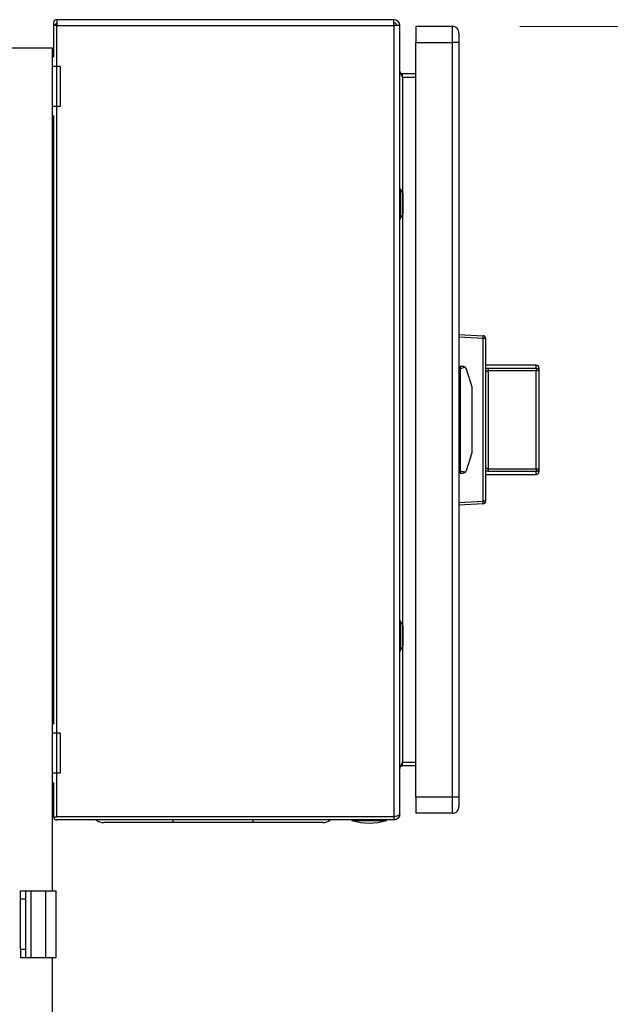
# Model space of a CAD drawing. Units: inches. Extents: x 0.4 to 10.6, y 0.4 to 8.1.
# Drawn here: x 8.3 to 8.7, y 3.4 to 4.2 of the extents above; entities that cross this region are included whole.
import ezdxf

# ---------------------------------------------------------------- set-up
doc = ezdxf.new("R2010")
doc.units = ezdxf.units.IN
doc.header["$MEASUREMENT"] = 0
doc.styles.add('SLDTEXTSTYLE0', font='TXT', dxfattribs={"width": 0.75})
doc.dimstyles.new('SLDDIMSTYLE2', dxfattribs={"dimtxt": 0.125, "dimasz": 0.13, "dimexe": 0, "dimexo": 0.0625, "dimgap": 0.03125, "dimtad": 0, "dimtih": 1, "dimtoh": 1, "dimdec": 1, "dimlfac": 20, "dimrnd": 1e-09, "dimzin": 12, "dimdsep": 46, "dimtxsty": 'SLDTEXTSTYLE0', "dimsah": 1, "dimcen": 0.09, "dimadec": 0, "dimazin": 3, "dimtfac": 1, "dimtdec": 1, "dimtofl": 0, "dimtmove": 0, "dimatfit": 3, "dimfxl": 0, "dimfrac": 2, "dimtolj": 1, "dimtzin": 12, "dimarcsym": 0})

# ---------------------------------------------------------------- blocks, each defined once
blk = doc.blocks.new('_D_4')
at = {"color": 7, "linetype": 'Continuous', "lineweight": 18}
for p, q in [((8.6611, 4.16797), (9.05255, 4.16797)), ((8.92755, 4.16797), (8.92755, 3.49967)), ((8.92755, 2.63294), (8.92755, 3.30124)), ((8.23462, 2.63294), (9.05255, 2.63294))]:
    blk.add_line(p, q, dxfattribs=at)
for points in [[(8.92755, 4.16797), (8.90755, 4.03797), (8.94755, 4.03797)], [(8.92755, 2.63294), (8.94755, 2.76294), (8.90755, 2.76294)]]:
    blk.add_solid(points, dxfattribs=at)
at = {"color": 7, "linetype": 'Continuous', "lineweight": 18, "insert": (8.76592, 3.46237), "char_height": 0.125, "attachment_point": 1, "style": 'SLDTEXTSTYLE0'}
blk.add_mtext('30.7', dxfattribs=at)

msp = doc.modelspace()

# ---------------------------------------------------------------- linework, layer by layer
at = {"color": 7, "linetype": 'Continuous', "lineweight": 25}
for p, q in [((8.31906, 4.17289), (8.31906, 4.16856)), ((8.56799, 4.17289), (8.31906, 4.17289)), ((8.56799, 4.16856), (8.56799, 4.17289)), ((8.3164, 4.16856), (8.3164, 4.14517)), ((8.31906, 4.16856), (8.3164, 4.16856)), ((8.31883, 4.17004), (8.31699, 4.16856)), ((8.31906, 4.16856), (8.31906, 4.16993)), ((8.31906, 4.16856), (8.56799, 4.16856)), ((8.31906, 3.5847), (8.31906, 4.16856)), ((8.57232, 4.16856), (8.56799, 4.16856)), ((8.56799, 4.16856), (8.56799, 3.5847)), ((8.57232, 3.58667), (8.57232, 4.16856)), ((8.58413, 4.16797), (8.58413, 4.15616)), ((8.6111, 4.16797), (8.58413, 4.16797)), ((8.6111, 4.16797), (8.6111, 4.15616)), ((8.26552, 4.15219), (8.31552, 4.15219)), ((8.31552, 4.15219), (8.31552, 4.14828)), ((8.58413, 4.15616), (8.6111, 4.15616)), ((8.58413, 3.59907), (8.58413, 4.15616)), ((8.61602, 4.15616), (8.6111, 4.15616)), ((8.6111, 4.15616), (8.6111, 3.59907)), ((8.61602, 4.15616), (8.61602, 3.59907)), ((8.3164, 4.14828), (8.31552, 4.14828)), ((8.31552, 4.14828), (8.31552, 4.13844)), ((8.32152, 4.13844), (8.31552, 4.13844)), ((8.31552, 4.13844), (8.31552, 4.10891)), ((8.32152, 4.13844), (8.32152, 4.10891)), ((8.57429, 4.13057), (8.57429, 4.13293)), ((8.58413, 4.13293), (8.57429, 4.13293)), ((8.57429, 4.13057), (8.58413, 4.13057)), ((8.32152, 4.10891), (8.31552, 4.10891)), ((8.31552, 4.10891), (8.31552, 4.09907)), ((8.3164, 4.09907), (8.31552, 4.09907)), ((8.31552, 4.09907), (8.31552, 3.65616)), ((8.3164, 4.10219), (8.3164, 3.65304)), ((8.57272, 4.04789), (8.57232, 4.04789)), ((8.57439, 4.045), (8.57272, 4.04789)), ((8.57272, 4.02624), (8.57272, 4.04789)), ((8.57478, 4.03061), (8.57478, 4.04352)), ((8.57232, 4.02624), (8.57272, 4.02624)), ((8.57272, 4.02624), (8.57439, 4.02913)), ((8.61602, 3.94061), (8.63384, 3.93967)), ((8.63384, 3.93771), (8.61602, 3.93864)), ((8.63384, 3.81752), (8.63384, 3.93771)), ((8.63571, 3.93771), (8.63384, 3.93771)), ((8.63571, 3.93771), (8.63571, 3.81752)), ((8.63573, 3.93131), (8.63571, 3.93131)), ((8.63573, 3.93131), (8.63573, 3.92166)), ((8.61872, 3.91699), (8.61701, 3.91699)), ((8.61701, 3.91699), (8.61701, 3.91502)), ((8.63573, 3.92166), (8.63571, 3.92166)), ((8.67313, 3.91795), (8.63573, 3.91795)), ((8.63573, 3.91795), (8.63573, 3.91544)), ((8.61701, 3.91502), (8.61602, 3.91502)), ((8.61701, 3.91332), (8.61602, 3.91332)), ((8.61701, 3.91502), (8.61701, 3.84021)), ((8.62573, 3.90163), (8.62154, 3.91492)), ((8.63573, 3.91544), (8.63573, 3.89276)), ((8.6377, 3.91564), (8.6377, 3.91378)), ((8.6377, 3.91564), (8.67313, 3.91564)), ((8.6377, 3.91378), (8.6377, 3.84145)), ((8.67313, 3.91378), (8.6377, 3.91378)), ((8.67313, 3.91564), (8.67313, 3.91378)), ((8.67313, 3.84145), (8.67313, 3.91378)), ((8.6751, 3.91378), (8.67313, 3.91378)), ((8.6751, 3.91598), (8.6751, 3.91378)), ((8.67512, 3.91447), (8.6751, 3.91447)), ((8.6751, 3.91378), (8.6751, 3.84145)), ((8.67512, 3.91447), (8.67512, 3.90492)), ((8.67512, 3.90492), (8.6751, 3.90492)), ((8.62587, 3.85449), (8.62587, 3.90074)), ((8.61701, 3.88746), (8.61602, 3.88746)), ((8.63573, 3.89201), (8.63571, 3.89201)), ((8.63573, 3.8887), (8.63571, 3.8887)), ((8.63573, 3.88544), (8.63571, 3.88544)), ((8.63573, 3.8831), (8.63571, 3.8831)), ((8.63573, 3.88476), (8.63573, 3.88379)), ((8.63573, 3.87775), (8.63571, 3.87775)), ((8.61701, 3.86777), (8.61602, 3.86777)), ((8.63573, 3.87239), (8.63571, 3.87239)), ((8.63573, 3.87165), (8.63573, 3.83979)), ((8.62154, 3.84031), (8.62573, 3.8536)), ((8.61701, 3.84191), (8.61602, 3.84191)), ((8.61602, 3.84021), (8.61701, 3.84021)), ((8.61701, 3.84021), (8.61701, 3.83824)), ((8.61701, 3.83824), (8.61872, 3.83824)), ((8.63573, 3.83979), (8.63573, 3.83728)), ((8.63573, 3.83728), (8.67313, 3.83728)), ((8.6377, 3.84145), (8.6377, 3.83959)), ((8.6377, 3.84145), (8.67313, 3.84145)), ((8.67313, 3.83959), (8.6377, 3.83959)), ((8.67313, 3.84145), (8.67313, 3.83959)), ((8.67313, 3.84145), (8.6751, 3.84145)), ((8.6751, 3.84145), (8.6751, 3.83925)), ((8.61602, 3.81659), (8.63384, 3.81752)), ((8.63384, 3.81556), (8.61602, 3.81462)), ((8.63571, 3.81752), (8.63384, 3.81752)), ((8.57272, 3.72899), (8.57232, 3.72899)), ((8.57439, 3.7261), (8.57272, 3.72899)), ((8.57272, 3.70734), (8.57272, 3.72899)), ((8.57478, 3.71171), (8.57478, 3.72462)), ((8.57232, 3.70734), (8.57272, 3.70734)), ((8.57272, 3.70734), (8.57439, 3.71023)), ((8.3164, 3.65616), (8.31552, 3.65616)), ((8.31552, 3.65616), (8.31552, 3.64632)), ((8.32152, 3.64632), (8.31552, 3.64632)), ((8.31552, 3.64632), (8.31552, 3.61679)), ((8.32152, 3.64632), (8.32152, 3.61679)), ((8.57429, 3.6223), (8.57429, 3.62466)), ((8.58413, 3.62466), (8.57429, 3.62466)), ((8.58413, 3.6223), (8.57429, 3.6223)), ((8.32152, 3.61679), (8.31552, 3.61679)), ((8.31552, 3.61679), (8.31552, 3.60695)), ((8.3164, 3.60695), (8.31552, 3.60695)), ((8.31552, 3.60695), (8.31552, 3.53002)), ((8.3164, 3.61006), (8.3164, 3.58499)), ((8.6111, 3.59907), (8.58413, 3.59907)), ((8.58413, 3.59907), (8.58413, 3.58726)), ((8.6111, 3.59907), (8.6111, 3.58726)), ((8.61602, 3.59907), (8.6111, 3.59907)), ((8.31641, 3.5847), (8.31651, 3.58544)), ((8.31642, 3.5847), (8.31906, 3.5847)), ((8.56799, 3.5847), (8.31906, 3.5847)), ((8.56799, 3.58234), (8.31906, 3.58234)), ((8.53689, 3.58234), (8.53689, 3.58195)), ((8.56248, 3.58195), (8.56248, 3.58234)), ((8.56799, 3.5847), (8.56799, 3.58234)), ((8.6111, 3.58726), (8.58413, 3.58726)), ((8.46404, 3.58037), (8.40498, 3.58037)), ((8.53689, 3.58195), (8.56248, 3.58195)), ((8.29199, 3.53002), (8.29593, 3.53002)), ((8.29199, 3.52412), (8.29199, 3.53002)), ((8.29199, 3.52412), (8.29593, 3.52412)), ((8.29199, 3.48672), (8.29199, 3.52412)), ((8.29593, 3.52412), (8.29593, 3.53002)), ((8.29593, 3.53002), (8.29987, 3.53002)), ((8.29593, 3.48672), (8.29593, 3.52412)), ((8.29987, 3.48081), (8.29987, 3.53002)), ((8.29987, 3.53002), (8.31069, 3.53002)), ((8.31069, 3.53002), (8.31069, 3.48081)), ((8.31069, 3.53002), (8.31857, 3.53002)), ((8.31857, 3.48081), (8.31857, 3.53002)), ((8.29593, 3.48672), (8.29199, 3.48672)), ((8.29199, 3.48672), (8.29199, 3.48081)), ((8.29199, 3.48081), (8.29593, 3.48081)), ((8.29593, 3.48081), (8.29593, 3.48672)), ((8.29593, 3.48081), (8.29987, 3.48081)), ((8.29987, 3.48081), (8.31069, 3.48081)), ((8.31069, 3.48081), (8.31857, 3.48081)), ((8.31552, 3.48081), (8.31552, 3.17251))]:
    msp.add_line(p, q, dxfattribs=at)
at = {"color": 8, "linetype": 'Continuous', "lineweight": 25}
for p, q in [((8.57429, 4.13057), (8.57429, 4.04516)), ((8.57439, 4.02913), (8.57439, 4.045)), ((8.57429, 4.02896), (8.57429, 3.72627)), ((8.67313, 3.91564), (8.67313, 3.91795)), ((8.67313, 3.83728), (8.67313, 3.83959)), ((8.57439, 3.71023), (8.57439, 3.7261)), ((8.57429, 3.71007), (8.57429, 3.62466)), ((8.40498, 3.58037), (8.40498, 3.58234)), ((8.46404, 3.58037), (8.46404, 3.58234))]:
    msp.add_line(p, q, dxfattribs=at)
at = {"color": 7, "linetype": 'Continuous', "lineweight": 25}
for centre, radius, start, end in [((8.31906, 4.17023), 0.00266, 90, 218.84177), ((8.56799, 4.16856), 0.00433, 360, 90), ((8.31906, 4.17023), 0.000299, 90, 218.84177), ((8.56799, 4.16856), 0.00197, 360, 90), ((8.6111, 4.16305), 0.00492, 359.9995, 90), ((8.57183, 4.04352), 0.00295, 360, 30.01384), ((8.57183, 4.03061), 0.00295, 329.98616, 360), ((8.62442, 3.93869), 0.00947, 354.04331, 5.95669), ((8.63374, 3.93771), 0.00197, 360, 87), ((8.63571, 3.91795), 0.0000197, 0, 90), ((8.67313, 3.91598), 0.00197, 360, 90), ((8.61872, 3.91403), 0.00295, 17.51338, 44.78432), ((8.67319, 3.91373), 0.00191, 1.73774, 91.63822), ((8.62291, 3.90074), 0.00295, 0, 17.51338), ((8.62291, 3.85449), 0.00295, 342.48662, 360), ((8.61872, 3.8412), 0.00295, 315.21568, 342.48662), ((8.63571, 3.83728), 0.0000197, 270, 0), ((8.67319, 3.8415), 0.00191, 268.36178, 358.26226), ((8.67313, 3.83925), 0.00197, 270, 360), ((8.62442, 3.81654), 0.00947, 354.04331, 5.95669), ((8.63374, 3.81752), 0.00197, 273, 360), ((8.57183, 3.72462), 0.00295, 360, 30.01384), ((8.57183, 3.71171), 0.00295, 329.98616, 360), ((8.6111, 3.59218), 0.00492, 270, 0.00075), ((8.31906, 3.585), 0.00266, 186.45667, 270), ((8.35365, 3.58923), 0.00886, 231.05756, 270), ((8.51536, 3.58923), 0.00886, 270, 308.94244), ((8.54969, 3.62255), 0.04257, 252.50768, 287.49232)]:
    msp.add_arc(centre, radius, start, end, dxfattribs=at)
for centre, start_param, end_param in [((8.63951, 3.91502), 2.551233, 3.141593), ((8.63951, 3.84021), 3.141593, 3.731952)]:
    msp.add_ellipse(centre, major_axis=(0.0225, 0), ratio=0.087489, start_param=start_param, end_param=end_param, dxfattribs=at)
for points, knots in [([(8.61602, 4.16305), (8.61602, 4.16294), (8.61602, 4.16274), (8.61602, 4.16114), (8.61602, 4.15887), (8.61602, 4.15706), (8.61602, 4.15616)], [0, 0, 0, 0, 0.25, 0.5, 0.75, 1, 1, 1, 1]), ([(8.62082, 3.91611), (8.62059, 3.9163), (8.62004, 3.91677), (8.6193, 3.91696), (8.61882, 3.91698), (8.61872, 3.91699), (8.61872, 3.91699)], [0, 0, 0, 0, 0.350385, 0.86796, 0.994637, 1, 1, 1, 1]), ([(8.63573, 3.91544), (8.63597, 3.91549), (8.63657, 3.91561), (8.63727, 3.91563), (8.6377, 3.91564)], [0, 0, 0, 0, 0.391425, 1, 1, 1, 1]), ([(8.6377, 3.91378), (8.63748, 3.91377), (8.63705, 3.91374), (8.63648, 3.91351), (8.63605, 3.91315), (8.63578, 3.91268), (8.63574, 3.91232), (8.63573, 3.91214)], [0, 0, 0, 0, 0.177006, 0.36033, 0.558354, 0.780631, 1, 1, 1, 1]), ([(8.62082, 3.83912), (8.62059, 3.83893), (8.62004, 3.83846), (8.6193, 3.83827), (8.61882, 3.83825), (8.61872, 3.83824), (8.61872, 3.83824)], [0, 0, 0, 0, 0.350385, 0.86796, 0.994637, 1, 1, 1, 1]), ([(8.63573, 3.84309), (8.63574, 3.84291), (8.63578, 3.84255), (8.63605, 3.84208), (8.63648, 3.84172), (8.63705, 3.84149), (8.63748, 3.84146), (8.6377, 3.84145)], [0, 0, 0, 0, 0.219369, 0.441646, 0.63967, 0.822994, 1, 1, 1, 1]), ([(8.6377, 3.83959), (8.63727, 3.8396), (8.63657, 3.83962), (8.63597, 3.83974), (8.63573, 3.83979)], [0, 0, 0, 0, 0.608575, 1, 1, 1, 1]), ([(8.61602, 3.59907), (8.61602, 3.59817), (8.61602, 3.59636), (8.61602, 3.59409), (8.61602, 3.59249), (8.61602, 3.59229), (8.61602, 3.59218)], [0, 0, 0, 0, 0.25, 0.5, 0.75, 1, 1, 1, 1]), ([(8.31642, 3.58499), (8.31641, 3.58497), (8.31639, 3.58488), (8.31641, 3.58478), (8.31642, 3.5847)], [0, 0, 0, 0, 0.215569, 1, 1, 1, 1]), ([(8.56894, 3.58498), (8.56888, 3.58494), (8.56861, 3.58474), (8.56826, 3.58472), (8.56799, 3.5847)], [0, 0, 0, 0, 0.237514, 1, 1, 1, 1]), ([(8.40498, 3.58037), (8.40289, 3.58037), (8.39866, 3.58037), (8.3923, 3.58037), (8.38649, 3.58037), (8.38133, 3.58037), (8.37529, 3.58037), (8.3698, 3.58037), (8.36507, 3.58037), (8.36197, 3.58037), (8.35933, 3.58037), (8.35653, 3.58037), (8.35416, 3.58037), (8.35382, 3.58037), (8.35365, 3.58037)], [0, 0, 0, 0, 0.077656, 0.15772, 0.240041, 0.304387, 0.368745, 0.500012, 0.565726, 0.631454, 0.6958, 0.760158, 0.883566, 1, 1, 1, 1]), ([(8.51536, 3.58037), (8.51529, 3.58037), (8.51514, 3.58037), (8.51391, 3.58037), (8.51204, 3.58037), (8.50969, 3.58037), (8.50616, 3.58037), (8.5017, 3.58037), (8.49646, 3.58037), (8.4922, 3.58037), (8.48769, 3.58037), (8.48152, 3.58037), (8.47361, 3.58037), (8.46717, 3.58037), (8.46404, 3.58037)], [0, 0, 0, 0, 0.077656, 0.15772, 0.240041, 0.304387, 0.368745, 0.500012, 0.565726, 0.631454, 0.6958, 0.760158, 0.883566, 1, 1, 1, 1])]:
    msp.add_open_spline(points, degree=3, knots=knots, dxfattribs=at)
for points in [[(8.57232, 4.1349), (8.57235, 4.13454), (8.57241, 4.13382), (8.57287, 4.13273), (8.57352, 4.13165), (8.57403, 4.13093), (8.57429, 4.13057)], [(8.57429, 4.13293), (8.57403, 4.13296), (8.57352, 4.13302), (8.57287, 4.13347), (8.57241, 4.13412), (8.57235, 4.13464), (8.57232, 4.1349)], [(8.57429, 3.62466), (8.57403, 3.6243), (8.57352, 3.62358), (8.57287, 3.6225), (8.57241, 3.62141), (8.57235, 3.62069), (8.57232, 3.62033)], [(8.57232, 3.62033), (8.57235, 3.62059), (8.57241, 3.62111), (8.57287, 3.62176), (8.57352, 3.62221), (8.57403, 3.62227), (8.57429, 3.6223)], [(8.56799, 3.5847), (8.56856, 3.58487), (8.56969, 3.58519), (8.57113, 3.58569), (8.57213, 3.58618), (8.57226, 3.58651), (8.57232, 3.58667)], [(8.57232, 3.58667), (8.57226, 3.5861), (8.57213, 3.58497), (8.57113, 3.58354), (8.56969, 3.58253), (8.56856, 3.5824), (8.56799, 3.58234)]]:
    msp.add_open_spline(points, degree=3, dxfattribs=at)

# ---------------------------------------------------------------- dimensions: what is measured, and where the dimension line sits
at = {"color": 7, "linetype": 'Continuous', "lineweight": 18}
dim = msp.add_linear_dim(base=(8.92755, 4.16797), p1=(8.18462, 2.63294), p2=(8.6111, 4.16797), angle=90, dimstyle='SLDDIMSTYLE2', dxfattribs=at)
dim.commit()
dim.dimension.update_dxf_attribs({"geometry": '_D_4', "text_midpoint": (8.92755, 3.40045), "dimtype": 160})

doc.saveas('drawing.dxf')
